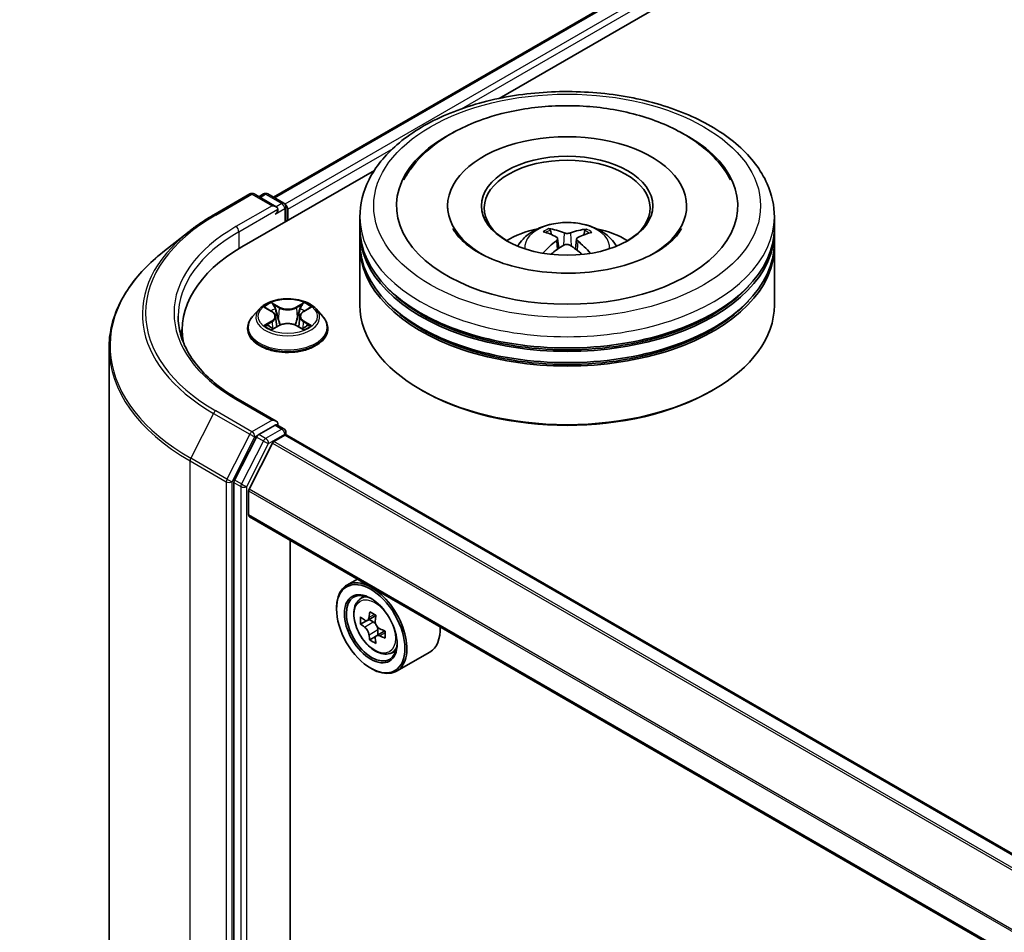
# Model space of a CAD drawing. Units: millimetres. Extents: x 36 to 9676, y 20 to 1706.
# Drawn here: x 293 to 320, y 478 to 504 of the extents above; entities that cross this region are included whole.
import ezdxf

# ---------------------------------------------------------------- set-up
doc = ezdxf.new("R2010")
doc.units = ezdxf.units.MM
doc.header["$LTSCALE"] = 2.5
doc.layers.get('Defpoints').update_dxf_attribs({"lineweight": 25})
for name, color, linetype, lineweight in [('Dimension (ISO)', 7, 'Continuous', 18), ('Visible (ISO)', 7, 'Continuous', 35), ('Visible Narrow (ISO)', 7, 'Continuous', 25)]:
    doc.layers.add(name, color=color, linetype=linetype, lineweight=lineweight)
doc.styles.add('Note Text (TK)', font='MS PGothic.ttf')
doc.dimstyles.new('Default - Method 1b (TK)', dxfattribs={"dimscale": 2.5, "dimtxt": 2.5, "dimasz": 2.5, "dimexe": 1, "dimexo": 1.5, "dimgap": 1, "dimtad": 1, "dimdsep": 46, "dimtxsty": 'Note Text (TK)', "dimblk": 'OPEN', "dimcen": 0.09, "dimdle": 5, "dimclrd": 100, "dimclre": 100, "dimclrt": 7, "dimadec": 1, "dimazin": 1, "dimtfac": 1, "dimtmove": 0, "dimatfit": 3, "dimldrblk": 'OPEN', "dimfxl": 1, "dimtolj": 1, "dimlwd": -1, "dimlwe": -1, "dimarcsym": 0})

# ---------------------------------------------------------------- blocks, each defined once
blk = doc.blocks.new('_Open')
at = {"color": 0, "linetype": 'ByBlock', "lineweight": -2}
for p, q in [((-1, 0.1667), (0, 0)), ((-1, -0.1667), (0, 0)), ((0, 0), (-1, 0))]:
    blk.add_line(p, q, dxfattribs=at)
blk = doc.blocks.new('*D23')
at = {"layer": 'Defpoints', "color": 0}
for p in [(304.022, 569.399), (204.517, 515.449), (234.717, 498.013)]:
    blk.add_point(p, dxfattribs=at)
at = {"layer": 'Dimension (ISO)', "color": 100}
for p, q in [((307.756, 567.243), (332.865, 552.747)), ((324.986, 551.019), (240.107, 501.178)), ((208.251, 513.293), (237.207, 496.576))]:
    blk.add_line(p, q, dxfattribs=at)
at = {"layer": 'Dimension (ISO)', "color": 100, "xscale": 6.25, "yscale": 6.25, "zscale": 6.25}
for p, rotation in [((330.376, 554.184), 30.42150540369906), ((234.717, 498.013), 210.421505403699)]:
    blk.add_blockref('_Open', p, dxfattribs=dict(at, rotation=rotation))
at = {"layer": 'Dimension (ISO)', "color": 7, "insert": (276.148, 528.197), "char_height": 6.25, "attachment_point": 4, "rotation": 30.4215, "style": 'Note Text (TK)'}
blk.add_mtext('\\A1;{\\Q-29.578;\\W0.820;\\H0.816x;360}', dxfattribs=at)

msp = doc.modelspace()

# ---------------------------------------------------------------- linework, layer by layer
at = {"layer": 'Visible (ISO)'}
for p, q in [((300.0932, 498.8113), (384.3716, 547.4695)), ((306.375, 501.5639), (384.8723, 546.8843)), ((299.2119, 497.4283), (302.9023, 499.5589)), ((298.4309, 498.3226), (299.4372, 498.9036)), ((300.1704, 498.5469), (299.5526, 498.9036)), ((299.8182, 498.9035), (299.6855, 498.8269)), ((299.9335, 498.9035), (300.3846, 498.643)), ((304.9414, 498.5745), (304.9414, 498.4991)), ((311.5952, 498.5745), (311.5952, 498.4991)), ((300.4423, 498.1387), (300.4423, 498.5431)), ((300.4901, 498.1663), (300.4901, 498.4803)), ((302.4991, 497.9464), (302.4991, 498.2605)), ((314.0375, 497.9464), (314.0375, 498.2605)), ((297.7437, 497.8589), (297.0164, 497.2831)), ((302.4991, 497.5382), (302.4991, 497.8522)), ((307.8358, 497.7698), (307.8006, 497.8938)), ((308.7634, 497.8818), (308.7283, 497.7655)), ((314.0375, 497.5382), (314.0375, 497.8522)), ((308.004, 497.6618), (308.0335, 497.3867)), ((308.5326, 497.652), (308.5022, 497.3685)), ((302.4991, 495.811), (302.4991, 497.444)), ((314.0375, 495.811), (314.0375, 497.444)), ((299.7014, 495.7041), (299.5106, 495.4912)), ((299.8886, 495.7272), (300.052, 495.6295)), ((300.9282, 495.6295), (301.0916, 495.7272)), ((301.2789, 495.7041), (301.4697, 495.4912)), ((300.1528, 495.495), (300.1844, 495.2014)), ((300.8274, 495.495), (300.7959, 495.2014)), ((297.5559, 495.1201), (297.5559, 494.8472)), ((299.3747, 495.1515), (299.3747, 495.1643)), ((300.0824, 495.1445), (300.2525, 495.2394)), ((300.7277, 495.2394), (300.8978, 495.1445)), ((301.6055, 495.1515), (301.6055, 495.1643)), ((295.5175, 494.6149), (295.5175, 465.4777)), ((304.2432, 493.4243), (304.1888, 493.4557)), ((312.2934, 493.4243), (312.3478, 493.4557)), ((300.1704, 492.5802), (299.1064, 493.1945)), ((300.1366, 492.4665), (299.6855, 492.2061)), ((300.1907, 492.4743), (300.3846, 492.3623)), ((300.4423, 492.2624), (300.4423, 492.1949)), ((299.6228, 492.136), (299.0132, 490.9394)), ((300.1077, 492.0101), (300.4085, 492.1839)), ((403.7277, 432.5715), (300.4662, 492.1896)), ((300.0659, 491.9634), (299.4149, 490.6855)), ((298.9943, 490.8682), (298.9943, 461.8446)), ((299.4023, 489.9699), (299.4023, 490.638)), ((402.6605, 430.3147), (299.4262, 489.9171)), ((300.5581, 463.3631), (300.5581, 489.2635)), ((302.4305, 488.1825), (302.1367, 488.0129)), ((302.4777, 487.6047), (302.606, 487.7174)), ((301.8499, 487.3477), (301.8499, 487.3791)), ((302.9437, 487.1637), (302.7138, 487.031)), ((302.7567, 487.0558), (302.8732, 486.9885)), ((302.6814, 487.023), (302.5203, 486.93)), ((303.0024, 486.7648), (303.0024, 486.6303)), ((302.9364, 486.5814), (302.7753, 486.4884)), ((303.1893, 486.7382), (302.9595, 486.6055)), ((303.3383, 486.1142), (303.5, 486.1689)), ((304.446, 486.1486), (303.5213, 485.6147)), ((302.8018, 485.699), (302.829, 485.6833))]:
    msp.add_line(p, q, dxfattribs=at)
for centre, start, end in [((299.4949, 498.8037), 60, 120), ((299.8759, 498.8036), 60, 120), ((300.3269, 498.5431), 0, 60), ((300.3269, 492.2624), 0, 60)]:
    msp.add_arc(centre, 0.1154, start, end, dxfattribs=at)
for centre, major_axis, ratio, start_param, end_param in [((308.2683, 498.5745), (4.75, 0), 0.5773503, 2.2877064, 7.1370716), ((308.2683, 498.5745), (3.3269, 0), 0.5773503, 5.4710656, 10.2368977), ((308.2683, 498.5117), (-2.3077, 0), 0.5773503, 2.3727253, 7.0520527), ((300.055, 498.4803), (0.1632, 0), 0.5773503, 0, 1.5707963), ((300.4085, 498.5274), (0.0577, -0.0999), 0.5773503, 0.7853982, 2.2748289), ((300.1366, 498.4332), (-0.0577, -0.0999), 0.5773503, 0.7853982, 2.3561945), ((308.2683, 497.8522), (5.7692, 0), 0.5773503, 3.12745, 6.2973279), ((308.2683, 497.9464), (-5.7692, 0), 0.5773503, 0, 3.1415927), ((308.2683, 496.6903), (-2.3077, 0), 0.5773503, 5.0762837, 5.5305884), ((308.309, 495.6467), (1.2752, -2.1496), 0.481455, 2.4582222, 2.6972065), ((308.2314, 495.6038), (-1.1328, 2.2279), 0.6422624, 5.6367097, 5.875694), ((308.3035, 495.6029), (-1.2195, -2.1817), 0.6658018, 3.5710309, 3.8100152), ((308.2292, 495.6477), (1.3507, 2.103), 0.507539, 0.4657065, 0.7046908), ((308.2683, 496.6903), (-2.3077, 0), 0.5773503, 3.8941895, 4.3484943), ((308.2683, 497.444), (5.7692, 0), 0.5773503, 3.12745, 6.2973279), ((308.2683, 497.5382), (-5.7692, 0), 0.5773503, 0, 3.1415927), ((308.3074, 495.6051), (-1.018, -2.2827), 0.6081778, 3.9716367, 4.2052729), ((308.2331, 495.6499), (1.5341, 1.9732), 0.565163, 0.9722119, 1.1664825), ((308.3052, 495.649), (1.4561, -2.0315), 0.5416237, 2.005263, 2.1947174), ((308.2276, 495.6061), (-0.9371, 2.3171), 0.5820937, 5.2432317, 5.4703101), ((303.2098, 495.1201), (-5.6538, 0), 0.5773503, 5.4977871, 6.3952101), ((308.2683, 497.8522), (-5.6923, 0), 0.5773503, 0.478284, 2.6633086), ((308.2683, 495.811), (5.7692, 0), 0.5773503, 3.1415927, 6.2831853), ((308.2683, 497.444), (-5.6923, 0), 0.5773503, 0.478284, 2.6633086), ((303.2098, 494.492), (-5.7692, 0), 0.5773503, 6.0825558, 6.1302195), ((308.2683, 495.7482), (5.6923, 0), 0.5773503, 3.9269908, 5.4977871), ((300.055, 492.5136), (0.1632, 0), 0.5773503, 0, 1.5707963), ((300.1366, 492.5607), (0.0577, -0.0999), 0.5773503, 0.1595481, 0.7853982), ((299.6855, 492.1118), (0.0577, 0.0999), 0.5773503, 0.7853982, 1.6614562), ((300.1077, 491.9473), (-0.0385, -0.0666), 0.5773503, 3.9269908, 4.8030489), ((300.4085, 492.0897), (0.0577, 0.0999), 0.5773503, 0, 0.7853982), ((299.0759, 490.9153), (0.0577, 0.0999), 0.5773503, 1.6614562, 2.3561945), ((299.4567, 490.6694), (-0.0385, -0.0666), 0.5773503, 4.8030489, 5.4977871), ((299.4839, 490.017), (-0.0577, -0.0999), 0.5773503, 5.4977871, 6.2831853), ((302.829, 486.8138), (0.6923, -1.1991), 0.5773503, 5.4977871, 10.2101761), ((302.829, 486.8138), (0.5, -0.866), 0.5773503, 2.375245, 7.049533), ((304.4669, 488.152), (-1.3777, -2.3863), 0.5773503, 5.4541541, 5.5414202), ((304.8069, 488.0539), (-2.7945, 0), 0.5773503, 0.6124987, 0.6768001), ((304.7219, 488.0048), (-1.3973, -2.4201), 0.5773503, 5.3248877, 5.3891891), ((304.8069, 488.3483), (-2.7555, 0), 0.5773503, 0.7417651, 0.8290312), ((304.8919, 487.9067), (1.3973, 2.4201), 0.5773503, 2.1832951, 2.2475964), ((304.8069, 487.8576), (2.7945, 0), 0.5773503, 3.7540914, 3.8183927), ((302.8732, 486.8393), (0.0913, -0.1582), 0.5773503, 1.7950624, 2.3561945), ((302.8732, 486.8393), (0.0913, -0.1582), 0.5773503, 0.7853982, 1.3465303), ((304.8069, 488.0539), (-2.7945, 0), 0.5773503, 0.8939962, 0.9582976), ((303.7537, 487.3477), (0.6923, -1.1991), 0.5773503, 0, 0.8481438), ((304.7219, 488.0048), (-1.3973, -2.4201), 0.5773503, 5.6063852, 5.6706866), ((304.8069, 487.5632), (2.7555, 0), 0.5773503, 3.8833577, 3.9706239), ((304.8919, 487.9067), (1.3973, 2.4201), 0.5773503, 2.4647926, 2.5290939), ((304.8069, 487.8576), (2.7945, 0), 0.5773503, 4.0355889, 4.0998903), ((305.1468, 487.7595), (1.3777, 2.3863), 0.5773503, 2.3125614, 2.3998276)]:
    msp.add_ellipse(centre, major_axis=major_axis, ratio=ratio, start_param=start_param, end_param=end_param, dxfattribs=at)
for centre, major_axis in [((308.2683, 498.5745), (2.3846, 0)), ((302.8018, 486.7981), (0.6731, -1.1658)), ((302.8018, 486.7981), (-0.5192, 0.8993))]:
    msp.add_ellipse(centre, major_axis=major_axis, ratio=0.5773503, dxfattribs=at)
for points, knots in [([(302.4991, 498.2605), (302.4991, 498.6173), (302.5885, 498.973), (302.9339, 499.6573), (303.1994, 499.9833), (303.8915, 500.5842), (304.3298, 500.8539), (305.3252, 501.2969), (305.8839, 501.4688), (307.0591, 501.6978), (307.6751, 501.7553), (308.905, 501.7525), (309.5186, 501.6924), (310.6865, 501.4594), (311.2405, 501.2864), (312.2355, 500.8385), (312.6761, 500.5634), (313.3895, 499.9312), (313.6649, 499.5742), (313.968, 498.8901), (314.0375, 498.5757), (314.0375, 498.2605)], [5.5193868, 5.5193868, 5.5193868, 5.5193868, 5.8029919, 5.8029919, 6.1061913, 6.1061913, 6.4334536, 6.4334536, 6.7647316, 6.7647316, 7.0942001, 7.0942001, 7.4228182, 7.4228182, 7.7523229, 7.7523229, 8.083618, 8.083618, 8.4104938, 8.4104938, 8.6609795, 8.6609795, 8.6609795, 8.6609795]), ([(306.9932, 501.2546), (307.49, 501.3394), (308.0069, 501.3739), (309.0307, 501.3407), (309.5374, 501.2734), (310.5001, 501.0395), (310.9557, 500.8722), (311.7718, 500.4389), (312.1329, 500.1724), (312.5751, 499.6822), (312.7082, 499.4961), (312.8135, 499.2957)], [0, 0, 0, 0, 0.3437898, 0.3437898, 0.6860561, 0.6860561, 1.0311502, 1.0311502, 1.378179, 1.378179, 1.5637112, 1.5637112, 1.5637112, 1.5637112]), ([(303.7231, 499.2957), (303.7746, 499.3937), (303.8328, 499.4884), (304.1085, 499.8807), (304.3826, 500.142), (305.0589, 500.6193), (305.4748, 500.8249), (306.265, 501.1005), (306.6235, 501.1914), (306.9932, 501.2546)], [5.29472302, 5.29472302, 5.29472302, 5.29472302, 5.38549791, 5.38549791, 5.68562359, 5.68562359, 6.02734855, 6.02734855, 6.28318531, 6.28318531, 6.28318531, 6.28318531]), ([(297.7437, 497.8589), (297.7854, 497.8919), (297.8279, 497.9245), (297.9147, 497.9889), (297.9589, 498.0207), (298.049, 498.0834), (298.0949, 498.1143), (298.1882, 498.1754), (298.2357, 498.2055), (298.3321, 498.2647), (298.3811, 498.2939), (298.4309, 498.3226)], [2.98633174, 2.98633174, 2.98633174, 2.98633174, 3.01738392, 3.01738392, 3.0484361, 3.0484361, 3.07948829, 3.07948829, 3.11054047, 3.11054047, 3.14159265, 3.14159265, 3.14159265, 3.14159265]), ([(306.8919, 497.4503), (306.9347, 497.5243), (306.9852, 497.5899), (307.1319, 497.7451), (307.2353, 497.8211), (307.4809, 497.9597), (307.6268, 498.0138), (307.9357, 498.0889), (308.0992, 498.1077), (308.4247, 498.1085), (308.5865, 498.0909), (308.9018, 498.0171), (309.0554, 497.9608), (309.3354, 497.8009), (309.4645, 497.6995), (309.5969, 497.5267), (309.6219, 497.4896), (309.6447, 497.4503)], [1.0864067, 1.0864067, 1.0864067, 1.0864067, 1.2632516, 1.2632516, 1.560609, 1.560609, 1.9358689, 1.9358689, 2.3302938, 2.3302938, 2.7201302, 2.7201302, 3.114398, 3.114398, 3.4887038, 3.4887038, 3.5827829, 3.5827829, 3.5827829, 3.5827829]), ([(311.4518, 497.9412), (311.4253, 497.8909), (311.3915, 497.8377), (311.2457, 497.6485), (311.09, 497.503), (310.6893, 497.2389), (310.452, 497.1195), (309.9066, 496.9174), (309.5974, 496.8356), (308.9372, 496.7245), (308.5855, 496.6963), (307.8807, 496.7001), (307.5277, 496.7326), (306.8638, 496.8531), (306.5526, 496.9408), (306.0094, 497.1542), (305.7759, 497.2791), (305.4058, 497.5394), (305.2682, 497.6742), (305.1387, 497.8479), (305.1087, 497.8957), (305.0848, 497.9412)], [2.1531304, 2.1531304, 2.1531304, 2.1531304, 2.2767344, 2.2767344, 2.5778298, 2.5778298, 2.8586521, 2.8586521, 3.1455677, 3.1455677, 3.4386435, 3.4386435, 3.7338607, 3.7338607, 4.0266099, 4.0266099, 4.3128162, 4.3128162, 4.5935407, 4.5935407, 4.7053039, 4.7053039, 4.7053039, 4.7053039]), ([(307.7584, 497.9377), (307.7623, 497.9372), (307.7669, 497.9356), (307.7752, 497.9311), (307.7802, 497.9271), (307.788, 497.9189), (307.7921, 497.9131), (307.7972, 497.9037), (307.7992, 497.8985), (307.8006, 497.8938)], [0.014560073, 0.014560073, 0.014560073, 0.014560073, 0.018722682, 0.018722682, 0.023429831, 0.023429831, 0.028069056, 0.028069056, 0.031810233, 0.031810233, 0.031810233, 0.031810233]), ([(308.3603, 497.8183), (308.3481, 497.8138), (308.3331, 497.8099), (308.3008, 497.8053), (308.2835, 497.8045), (308.2515, 497.8056), (308.2347, 497.8076), (308.2083, 497.8135), (308.198, 497.8168), (308.1891, 497.8205)], [0, 0, 0, 0, 0.012499779, 0.012499779, 0.024999557, 0.024999557, 0.037523671, 0.037523671, 0.046676606, 0.046676606, 0.046676606, 0.046676606]), ([(308.7634, 497.8818), (308.7649, 497.8865), (308.7671, 497.8916), (308.7724, 497.9009), (308.7766, 497.9065), (308.7847, 497.9146), (308.79, 497.9185), (308.7986, 497.9228), (308.8034, 497.9242), (308.8074, 497.9246)], [0.0427285, 0.0427285, 0.0427285, 0.0427285, 0.046469677, 0.046469677, 0.051108902, 0.051108902, 0.055816051, 0.055816051, 0.05997866, 0.05997866, 0.05997866, 0.05997866]), ([(307.9736, 497.7013), (307.9839, 497.6956), (307.9925, 497.6881), (308.0031, 497.6709), (308.005, 497.6612), (308.0027, 497.6426), (307.9983, 497.6323), (307.9852, 497.6155), (307.9781, 497.6086), (307.9699, 497.6025)], [0, 0, 0, 0, 0.012499779, 0.012499779, 0.024999557, 0.024999557, 0.037523671, 0.037523671, 0.046676606, 0.046676606, 0.046676606, 0.046676606]), ([(308.1763, 497.478), (308.1885, 497.4854), (308.2035, 497.4915), (308.2358, 497.4991), (308.2531, 497.5005), (308.2851, 497.4989), (308.3019, 497.4959), (308.3283, 497.4867), (308.3386, 497.4817), (308.3475, 497.4759)], [0, 0, 0, 0, 0.012499779, 0.012499779, 0.024999557, 0.024999557, 0.037523671, 0.037523671, 0.046676606, 0.046676606, 0.046676606, 0.046676606]), ([(308.563, 497.5951), (308.5527, 497.6035), (308.5441, 497.6133), (308.5335, 497.6334), (308.5315, 497.6437), (308.5339, 497.662), (308.5383, 497.6712), (308.5513, 497.6848), (308.5585, 497.6898), (308.5667, 497.6939)], [0, 0, 0, 0, 0.012499779, 0.012499779, 0.024999557, 0.024999557, 0.037523671, 0.037523671, 0.046676606, 0.046676606, 0.046676606, 0.046676606]), ([(297.0164, 497.2831), (296.825, 497.1316), (296.6496, 496.9727), (296.3342, 496.6426), (296.1941, 496.4714), (295.9517, 496.1189), (295.8493, 495.9377), (295.6845, 495.5682), (295.622, 495.3798), (295.5385, 494.9993), (295.5175, 494.8071), (295.5175, 494.6149)], [3.29685357, 3.29685357, 3.29685357, 3.29685357, 3.42288102, 3.42288102, 3.54890847, 3.54890847, 3.67493592, 3.67493592, 3.80096337, 3.80096337, 3.92699082, 3.92699082, 3.92699082, 3.92699082]), ([(307.59, 497.2546), (307.5904, 497.2549), (307.5908, 497.2551), (307.5953, 497.2579), (307.6003, 497.2597), (307.6082, 497.2604), (307.6125, 497.2596), (307.6164, 497.2573), (307.6171, 497.2568), (307.6178, 497.2562)], [0.018296534, 0.018296534, 0.018296534, 0.018296534, 0.018722682, 0.018722682, 0.023429831, 0.023429831, 0.028069056, 0.028069056, 0.02915428, 0.02915428, 0.02915428, 0.02915428]), ([(301.2789, 495.7041), (301.2317, 495.7567), (301.1718, 495.8029), (301.0303, 495.8824), (300.9479, 495.9151), (300.7711, 495.9629), (300.6768, 495.978), (300.4855, 495.9896), (300.3886, 495.9862), (300.2011, 495.9613), (300.1106, 495.9397), (299.9442, 495.8797), (299.8684, 495.8412), (299.7654, 495.7674), (299.7309, 495.737), (299.7014, 495.7041)], [4.4045574, 4.4045574, 4.4045574, 4.4045574, 4.7255704, 4.7255704, 5.059999, 5.059999, 5.3930764, 5.3930764, 5.7243898, 5.7243898, 6.0561258, 6.0561258, 6.3901037, 6.3901037, 6.5910169, 6.5910169, 6.5910169, 6.5910169]), ([(300.1528, 495.495), (300.1517, 495.5055), (300.1493, 495.5159), (300.1421, 495.5361), (300.1373, 495.5459), (300.1255, 495.5649), (300.1185, 495.574), (300.1026, 495.5914), (300.0937, 495.5997), (300.0741, 495.6153), (300.0634, 495.6227), (300.052, 495.6295)], [3.98889417, 3.98889417, 3.98889417, 3.98889417, 4.13010248, 4.13010248, 4.27131078, 4.27131078, 4.41251908, 4.41251908, 4.55372738, 4.55372738, 4.69493569, 4.69493569, 4.69493569, 4.69493569]), ([(300.9282, 495.6295), (300.9168, 495.6227), (300.9062, 495.6153), (300.8866, 495.5997), (300.8776, 495.5914), (300.8617, 495.574), (300.8547, 495.5649), (300.843, 495.5459), (300.8382, 495.5361), (300.8309, 495.5159), (300.8285, 495.5055), (300.8274, 495.495)], [0.01745329, 0.01745329, 0.01745329, 0.01745329, 0.1586616, 0.1586616, 0.2998699, 0.2998699, 0.4410782, 0.4410782, 0.5822865, 0.5822865, 0.72349481, 0.72349481, 0.72349481, 0.72349481]), ([(299.1064, 493.1945), (298.8931, 493.3177), (298.6971, 493.4502), (298.3445, 493.7304), (298.188, 493.8779), (297.9181, 494.1838), (297.8046, 494.3421), (297.6228, 494.6652), (297.5544, 494.8299), (297.4633, 495.1621), (297.4405, 495.3295), (297.4405, 495.497)], [1.57079633, 1.57079633, 1.57079633, 1.57079633, 1.72787596, 1.72787596, 1.88495559, 1.88495559, 2.04203522, 2.04203522, 2.19911486, 2.19911486, 2.35619449, 2.35619449, 2.35619449, 2.35619449]), ([(299.5106, 495.4912), (299.4934, 495.472), (299.4776, 495.4522), (299.4492, 495.4113), (299.4365, 495.3903), (299.4145, 495.3472), (299.4051, 495.3251), (299.3901, 495.2801), (299.3843, 495.2572), (299.3767, 495.211), (299.3747, 495.1876), (299.3747, 495.1643)], [0.30783155, 0.30783155, 0.30783155, 0.30783155, 0.40334487, 0.40334487, 0.4988582, 0.4988582, 0.59437152, 0.59437152, 0.68988484, 0.68988484, 0.78539816, 0.78539816, 0.78539816, 0.78539816]), ([(300.7277, 495.2394), (300.702, 495.2537), (300.6729, 495.2655), (300.6101, 495.2835), (300.5765, 495.2897), (300.5077, 495.2958), (300.4725, 495.2958), (300.4038, 495.2897), (300.3701, 495.2835), (300.3074, 495.2655), (300.2782, 495.2537), (300.2525, 495.2394)], [4.7298423, 4.7298423, 4.7298423, 4.7298423, 5.0370202, 5.0370202, 5.3441982, 5.3441982, 5.6513761, 5.6513761, 5.9585541, 5.9585541, 6.265732, 6.265732, 6.265732, 6.265732]), ([(301.6055, 495.1643), (301.6055, 495.1876), (301.6036, 495.211), (301.5959, 495.2572), (301.5902, 495.2801), (301.5751, 495.3251), (301.5658, 495.3472), (301.5438, 495.3903), (301.5311, 495.4113), (301.5026, 495.4522), (301.4869, 495.472), (301.4697, 495.4912)], [3.92699082, 3.92699082, 3.92699082, 3.92699082, 4.02250414, 4.02250414, 4.11801746, 4.11801746, 4.21353078, 4.21353078, 4.30904411, 4.30904411, 4.40455743, 4.40455743, 4.40455743, 4.40455743]), ([(299.3747, 495.1515), (299.3747, 495.0827), (299.3929, 495.0141), (299.4632, 494.8827), (299.5166, 494.8202), (299.6546, 494.7067), (299.7403, 494.6563), (299.9341, 494.574), (300.0423, 494.5422), (300.2698, 494.5004), (300.3891, 494.4903), (300.6269, 494.4925), (300.7453, 494.5048), (300.9701, 494.5508), (301.0763, 494.5845), (301.2659, 494.6704), (301.3492, 494.7227), (301.4837, 494.8413), (301.5351, 494.9077), (301.5924, 495.0343), (301.6055, 495.0929), (301.6055, 495.1515)], [0.7853982, 0.7853982, 0.7853982, 0.7853982, 1.0851087, 1.0851087, 1.3975197, 1.3975197, 1.7220128, 1.7220128, 2.0477407, 2.0477407, 2.3724912, 2.3724912, 2.696846, 2.696846, 3.0216801, 3.0216801, 3.3474775, 3.3474775, 3.6713926, 3.6713926, 3.9269908, 3.9269908, 3.9269908, 3.9269908]), ([(299.9625, 495.2267), (299.9695, 495.2209), (299.977, 495.2151), (299.9932, 495.2035), (300.0018, 495.1977), (300.0202, 495.1863), (300.0299, 495.1807), (300.0503, 495.1696), (300.061, 495.1642), (300.0787, 495.1559), (300.0854, 495.1529), (300.0922, 495.15)], [1.39330882, 1.39330882, 1.39330882, 1.39330882, 1.46345876, 1.46345876, 1.5336087, 1.5336087, 1.60375863, 1.60375863, 1.67390857, 1.67390857, 1.71478324, 1.71478324, 1.71478324, 1.71478324]), ([(300.8881, 495.15), (300.8949, 495.1529), (300.9016, 495.1559), (300.9193, 495.1642), (300.93, 495.1696), (300.9504, 495.1807), (300.9601, 495.1863), (300.9784, 495.1977), (300.9871, 495.2035), (301.0032, 495.2151), (301.0107, 495.2209), (301.0177, 495.2267)], [2.99760574, 2.99760574, 2.99760574, 2.99760574, 3.03848041, 3.03848041, 3.10863035, 3.10863035, 3.17878029, 3.17878029, 3.24893022, 3.24893022, 3.31908016, 3.31908016, 3.31908016, 3.31908016]), ([(300.1366, 492.4665), (300.1469, 492.4725), (300.158, 492.4763), (300.1774, 492.4787), (300.1857, 492.4771), (300.1907, 492.4743)], [0.185147228, 0.185147228, 0.185147228, 0.185147228, 0.196528423, 0.196528423, 0.207909617, 0.207909617, 0.207909617, 0.207909617]), ([(302.4777, 487.6047), (302.4364, 487.5684), (302.4035, 487.5221), (302.3532, 487.4105), (302.3378, 487.3437), (302.327, 487.1953), (302.3332, 487.113), (302.3667, 486.9442), (302.3942, 486.8577), (302.467, 486.6893), (302.5123, 486.6075), (302.6164, 486.456), (302.6751, 486.3863), (302.801, 486.2655), (302.8683, 486.2145), (303.006, 486.1374), (303.0765, 486.1112), (303.2116, 486.0901), (303.2765, 486.0937), (303.3367, 486.1136), (303.3375, 486.1139), (303.3383, 486.1142)], [5.6127304, 5.6127304, 5.6127304, 5.6127304, 5.8912266, 5.8912266, 6.2030455, 6.2030455, 6.5366804, 6.5366804, 6.871022, 6.871022, 7.2031044, 7.2031044, 7.5349589, 7.5349589, 7.8687898, 7.8687898, 8.2035139, 8.2035139, 8.5202107, 8.5202107, 8.5244365, 8.5244365, 8.5244365, 8.5244365]), ([(302.6283, 487.0434), (302.6427, 487.033), (302.6585, 487.0259), (302.6883, 487.0215), (302.7023, 487.0243), (302.7253, 487.0376), (302.7358, 487.049), (302.751, 487.0793), (302.7557, 487.0983), (302.7575, 487.118)], [0, 0, 0, 0, 0.017936943, 0.017936943, 0.035873886, 0.035873886, 0.053810829, 0.053810829, 0.071747772, 0.071747772, 0.071747772, 0.071747772]), ([(302.7575, 486.6234), (302.7557, 486.641), (302.751, 486.6619), (302.7358, 486.7051), (302.7253, 486.7274), (302.7023, 486.7672), (302.6883, 486.7874), (302.6585, 486.8222), (302.6427, 486.8368), (302.6283, 486.8471)], [0, 0, 0, 0, 0.017936943, 0.017936943, 0.035873886, 0.035873886, 0.053810829, 0.053810829, 0.071747772, 0.071747772, 0.071747772, 0.071747772]), ([(302.9275, 487.0198), (302.9257, 487.0002), (302.9274, 486.9775), (302.9385, 486.9319), (302.948, 486.9091), (302.971, 486.8692), (302.986, 486.8496), (303.0199, 486.8172), (303.0387, 486.8044), (303.0567, 486.7961)], [0, 0, 0, 0, 0.017936943, 0.017936943, 0.035873886, 0.035873886, 0.053810829, 0.053810829, 0.071747772, 0.071747772, 0.071747772, 0.071747772]), ([(303.0567, 486.5998), (303.0387, 486.6081), (303.0199, 486.6135), (302.986, 486.6155), (302.971, 486.6121), (302.948, 486.5989), (302.9385, 486.5881), (302.9274, 486.5601), (302.9257, 486.5429), (302.9275, 486.5252)], [0, 0, 0, 0, 0.017936943, 0.017936943, 0.035873886, 0.035873886, 0.053810829, 0.053810829, 0.071747772, 0.071747772, 0.071747772, 0.071747772])]:
    msp.add_open_spline(points, degree=3, knots=knots, dxfattribs=at)
msp.add_open_spline([(307.628, 497.2483), (307.6246, 497.2509), (307.6212, 497.2536), (307.6178, 497.2563)], degree=3, dxfattribs=at)
at = {"layer": 'Visible Narrow (ISO)'}
for p, q in [((300.127, 498.7918), (384.4293, 547.4637)), ((384.7174, 547.2974), (300.4105, 498.6227)), ((305.3317, 501.2756), (384.799, 547.1561)), ((300.4901, 498.4803), (303.4225, 500.1733)), ((298.4886, 498.3169), (299.4949, 498.8979)), ((299.4949, 498.8979), (300.055, 498.5745)), ((299.7193, 498.8074), (299.8759, 498.8978)), ((299.8759, 498.8978), (300.3269, 498.6373)), ((300.055, 498.5745), (299.0487, 497.9935)), ((300.3269, 498.6373), (300.1704, 498.5469)), ((299.1303, 497.8522), (300.2182, 498.4803)), ((300.1366, 498.339), (300.4085, 498.496)), ((300.4085, 498.496), (300.4085, 498.1192)), ((299.1303, 497.8522), (299.1303, 497.3802)), ((308.1891, 497.8205), (308.1645, 497.4709)), ((308.3603, 497.8183), (308.3849, 497.4512)), ((307.9699, 497.6025), (307.9884, 497.3557)), ((308.563, 497.5951), (308.543, 497.3379)), ((300.2619, 495.7556), (300.0462, 495.8759)), ((300.113, 495.8089), (300.2486, 495.7333)), ((300.934, 495.8759), (300.7183, 495.7556)), ((300.7316, 495.7333), (300.8673, 495.8089)), ((299.8338, 495.7533), (300.0421, 495.6287)), ((300.2486, 495.7333), (300.2292, 495.461)), ((300.7316, 495.7333), (300.7511, 495.461)), ((300.9381, 495.6287), (301.1464, 495.7533)), ((300.0421, 495.3652), (299.8338, 495.2407)), ((299.925, 495.2649), (300.0559, 495.3432)), ((300.0559, 495.3432), (300.0694, 495.1603)), ((300.9243, 495.3432), (300.9108, 495.1603)), ((300.9243, 495.3432), (301.0553, 495.2649)), ((301.1464, 495.2407), (300.9381, 495.3652)), ((300.0462, 495.118), (300.2619, 495.2383)), ((300.7183, 495.2383), (300.934, 495.118)), ((299.0487, 493.1888), (300.055, 492.6078)), ((298.4259, 492.7953), (297.7894, 491.5458)), ((298.4259, 492.7953), (299.4322, 492.2143)), ((299.4949, 492.2844), (298.4886, 492.8654)), ((300.055, 492.6078), (299.4949, 492.2844)), ((300.3269, 492.3566), (299.8759, 492.0961)), ((300.1366, 492.4665), (300.3269, 492.3566)), ((299.4322, 492.2143), (298.7957, 490.9648)), ((298.9399, 490.8936), (299.5765, 492.1431)), ((299.8132, 492.0261), (299.2036, 490.8295)), ((299.5765, 492.1431), (299.6855, 492.2061)), ((299.6228, 492.136), (299.8132, 492.0261)), ((299.8759, 492.0961), (299.6855, 492.2061)), ((299.9574, 491.9548), (300.4085, 492.2153)), ((403.393, 432.3783), (300.1077, 492.0101)), ((300.4085, 492.2153), (300.4085, 492.1839)), ((300.4085, 492.1839), (403.6939, 432.552)), ((299.3479, 490.7582), (299.9574, 491.9548)), ((300.0659, 491.9634), (403.3317, 432.3429)), ((297.7705, 491.4746), (298.7767, 490.8936)), ((297.7705, 462.3373), (297.7705, 491.4746)), ((298.7957, 490.9648), (297.7894, 491.5458)), ((298.7767, 490.8936), (298.7767, 461.7564)), ((298.9399, 461.7564), (298.9399, 490.8936)), ((299.2036, 490.8295), (299.0132, 490.9394)), ((298.9943, 490.8682), (299.1847, 490.7582)), ((299.1847, 490.7582), (299.1847, 461.7347)), ((299.3479, 461.7347), (299.3479, 490.7582)), ((299.4023, 490.638), (402.6605, 431.0219)), ((402.6645, 431.0743), (299.4149, 490.6855)), ((402.6605, 430.3538), (299.4023, 489.9699)), ((302.7575, 487.118), (302.8997, 487.2001)), ((302.6283, 486.8471), (302.8732, 486.9885)), ((303.0024, 486.7648), (302.7575, 486.6234)), ((303.1988, 486.6819), (303.0567, 486.5998))]:
    msp.add_line(p, q, dxfattribs=at)
for centre, major_axis in [((308.2683, 498.5745), (-5.3846, 0)), ((300.4901, 495.497), (-0.8236, 0)), ((302.9143, 486.8631), (-0.4064, 0.7038))]:
    msp.add_ellipse(centre, major_axis=major_axis, ratio=0.5773503, dxfattribs=at)
for centre, major_axis, ratio, start_param, end_param in [((299.4949, 498.8037), (-0.0577, 0.0999), 0.5773503, 5.4977871, 6.2831853), ((299.4949, 498.8037), (0.0577, 0.0999), 0.5773503, 0, 0.7853982), ((299.8759, 498.8036), (-0.0577, 0.0999), 0.5773503, 5.4977871, 6.2831853), ((299.8759, 498.8036), (0.0577, 0.0999), 0.5773503, 0, 0.7853982), ((300.3269, 498.5431), (0.0577, 0.0999), 0.5773503, 0, 0.7853982), ((300.3269, 498.5431), (0.0577, -0.0999), 0.5773503, 0.7853982, 2.3561945), ((303.2098, 495.5912), (-6.6767, 0), 0.5773503, 5.4977871, 7.0685835), ((298.4886, 498.2227), (-0.0577, 0.0999), 0.5773503, 5.4977871, 6.2831853), ((300.3269, 498.5431), (0.1154, 0), 0.5773503, 5.4977871, 6.2831853), ((308.2683, 498.2605), (-5.7692, 0), 0.5773503, 0, 3.1415927), ((308.2683, 497.422), (-1.1803, 0), 0.5773503, 3.0761472, 6.3486308), ((303.2098, 495.5573), (-6.7654, 0), 0.5773503, 5.6530481, 7.0685835), ((303.2098, 495.5912), (-5.8846, 0), 0.5773503, 5.4977871, 7.0685835), ((303.2098, 495.497), (-5.7692, 0), 0.5773503, 5.4977871, 6.2831853), ((299.0487, 497.8993), (-0.0577, 0.0999), 0.5773503, 3.9269908, 5.4977871), ((308.2683, 497.5402), (-0.8567, 0), 0.5773503, 5.3498848, 5.6024901), ((308.2683, 497.5209), (0.7974, 0), 0.5773503, 2.1975704, 2.4049155), ((308.2683, 497.5209), (0.7974, 0), 0.5773503, 0.6957108, 0.9008229), ((308.2683, 497.5402), (-0.8567, 0), 0.5773503, 3.7790885, 4.0316938), ((303.2098, 494.6753), (-7.6656, 0), 0.5773503, 5.6530481, 7.0685835), ((300.4901, 495.497), (-0.7923, 0), 0.5773503, 5.3071026, 5.6884717), ((300.0997, 495.8023), (-0.0157, -0.0111), 0.1849737, 1.043317, 2.4384992), ((300.8806, 495.8023), (-0.0157, 0.0111), 0.1849737, 0.7030935, 2.0982756), ((300.4901, 495.497), (-0.7923, 0), 0.5773503, 3.7363063, 4.1176753), ((300.4901, 495.4684), (-0.8881, 0), 0.5773503, 5.8056187, 9.9023446), ((300.4901, 495.4097), (0.6201, 0), 0.5773503, 2.1762943, 2.4206222), ((300.0421, 495.613), (0.0099, 0.0165), 0.5873385, 0, 0.7942785), ((299.8058, 495.497), (0.3285, 0), 0.5773503, 5.5152404, 7.0511302), ((300.147, 495.7029), (-0.0185, -0.0051), 0.2229178, 3.8515805, 5.2070037), ((300.2619, 495.7399), (-0.0094, -0.0168), 0.5671862, 3.9184152, 5.401945), ((300.4901, 495.8777), (0.3477, 0), 0.5773503, 3.9444441, 5.4803339), ((300.4901, 495.892), (-0.3285, 0), 0.5773503, 0.8028515, 2.3387412), ((300.7183, 495.7399), (0.0094, -0.0168), 0.5671862, 0.8812403, 2.3647701), ((301.1744, 495.497), (-0.3285, 0), 0.5773503, 5.5152404, 7.0511302), ((300.8332, 495.7029), (-0.0185, 0.0051), 0.2229178, 4.2177743, 5.5731974), ((300.4901, 495.4097), (0.6201, 0), 0.5773503, 0.7209705, 0.9652983), ((300.9381, 495.613), (-0.0099, 0.0165), 0.5873385, 5.4889069, 6.2831853), ((300.4901, 495.1985), (-1.103, 0), 0.5773503, 5.8056187, 9.9023446), ((299.9387, 495.2586), (-0.0037, -0.0189), 0.7797536, 4.5269049, 5.922087), ((300.0421, 495.3495), (0.0099, -0.0165), 0.5873385, 0.8637843, 2.3473142), ((299.8058, 495.4826), (0.3477, 0), 0.5773503, 5.5152404, 6.3450887), ((300.2159, 495.4544), (-0.0185, -0.0051), 0.2228845, 3.8515738, 5.2026198), ((300.4901, 495.1019), (0.3285, 0), 0.5773503, 0.8028515, 2.3387412), ((300.7644, 495.4544), (-0.0185, 0.0051), 0.2228845, 4.2221582, 5.5732041), ((301.1744, 495.4826), (-0.3477, 0), 0.5773503, 6.221282, 7.0511302), ((300.9381, 495.3495), (-0.0099, -0.0165), 0.5873385, 3.9358711, 5.419401), ((301.0415, 495.2586), (0.0037, -0.0189), 0.7797536, 0.3610983, 1.7562804), ((300.4901, 495.1643), (-1.1154, 0), 0.5773503, 0, 3.1415927), ((300.4901, 495.1515), (1.1154, 0), 0.5773503, 3.1415927, 6.2831853), ((300.4901, 495.497), (0.7923, 0), 0.5773503, 3.7363063, 4.1176753), ((299.9945, 495.2186), (-0.0163, -0.0101), 0.7297361, 5.1634453, 5.7754826), ((300.2619, 495.2226), (-0.0094, 0.0168), 0.5671862, 5.5063628, 6.2831853), ((300.7183, 495.2226), (0.0094, 0.0168), 0.5671862, 0, 0.7768225), ((300.4901, 495.497), (0.7923, 0), 0.5773503, 5.3071026, 5.6884717), ((300.9858, 495.2186), (-0.0163, 0.0101), 0.7297361, 3.6492954, 4.2613326), ((303.2098, 494.6149), (-7.6923, 0), 0.5773503, 0, 0.7853982), ((299.0487, 493.0946), (0.0577, 0.0999), 0.5773503, 0, 0.7853982), ((298.4886, 492.7712), (-0.0577, -0.0999), 0.5773503, 3.9269908, 4.8030489), ((299.4949, 492.1902), (-0.0577, -0.0999), 0.5773503, 3.9269908, 4.8030489), ((299.4949, 492.1902), (0.0577, -0.0999), 0.5773503, 0.7853982, 2.3561945), ((300.3269, 492.2624), (0.0577, 0.0999), 0.5773503, 0, 0.7853982), ((300.3269, 492.2624), (0.0577, -0.0999), 0.5773503, 0.7853982, 2.3561945), ((300.3269, 492.2624), (0.1154, 0), 0.5773503, 5.4977871, 6.2831853), ((299.4949, 492.1902), (-0.1028, 0.0524), 0.0739221, 0.9533753, 2.5241717), ((299.8759, 492.0019), (-0.0577, -0.0999), 0.5773503, 3.9269908, 4.8030489), ((299.8759, 492.0019), (-0.1028, 0.0524), 0.0739221, 0.9533753, 2.5241717), ((299.8759, 492.0019), (0.0577, -0.0999), 0.5773503, 0.7853982, 2.3561945), ((297.8521, 491.5217), (0.0577, 0.0999), 0.5773503, 1.6614562, 2.3561945), ((298.8583, 490.9407), (-0.0577, -0.0999), 0.5773503, 4.8030489, 5.4977871), ((298.8583, 490.9407), (-0.1154, 0), 0.5773503, 0.7853982, 2.3561945), ((298.8583, 490.9407), (0.1028, -0.0524), 0.0739221, 4.094968, 5.6657643), ((299.2663, 490.8054), (-0.0577, -0.0999), 0.5773503, 4.8030489, 5.4977871), ((299.2663, 490.8054), (-0.1154, 0), 0.5773503, 0.7853982, 2.3561945), ((299.2663, 490.8054), (0.1028, -0.0524), 0.0739221, 4.094968, 5.6657643), ((302.9577, 486.8881), (-0.4331, 0.7502), 0.5773503, 5.8594015, 6.3981286), ((302.9577, 486.8881), (0.4331, -0.7502), 0.5773503, 6.168242, 6.7069691)]:
    msp.add_ellipse(centre, major_axis=major_axis, ratio=ratio, start_param=start_param, end_param=end_param, dxfattribs=at)
for points, knots in [([(300.113, 495.8089), (300.1067, 495.815), (300.1006, 495.8214), (300.0851, 495.8375), (300.0761, 495.847), (300.06, 495.8631), (300.0531, 495.8698), (300.0462, 495.8759)], [-0.032055974, -0.032055974, -0.032055974, -0.032055974, -0.02365019, -0.02365019, -0.010200936, -0.010200936, 0.000338329, 0.000338329, 0.000338329, 0.000338329]), ([(300.0462, 495.8759), (300.0505, 495.8692), (300.0548, 495.8615), (300.0651, 495.8423), (300.0712, 495.8305), (300.0829, 495.8101), (300.0879, 495.8021), (300.0936, 495.7942)], [-0.000338329, -0.000338329, -0.000338329, -0.000338329, 0.010200936, 0.010200936, 0.02365019, 0.02365019, 0.032055974, 0.032055974, 0.032055974, 0.032055974]), ([(300.1603, 495.7095), (300.1554, 495.727), (300.1489, 495.7446), (300.1328, 495.7781), (300.1235, 495.7941), (300.113, 495.8089)], [0, 0, 0, 0, 0.014585063, 0.014585063, 0.028982846, 0.028982846, 0.028982846, 0.028982846]), ([(300.8673, 495.8089), (300.8567, 495.794), (300.8473, 495.7779), (300.8313, 495.7443), (300.8248, 495.7269), (300.8199, 495.7095)], [0, 0, 0, 0, 0.014491423, 0.014491423, 0.028982846, 0.028982846, 0.028982846, 0.028982846]), ([(300.934, 495.8759), (300.9284, 495.8709), (300.9227, 495.8655), (300.9114, 495.8544), (300.9058, 495.8486), (300.8937, 495.8361), (300.8871, 495.8291), (300.876, 495.8177), (300.8717, 495.8132), (300.8673, 495.8089)], [-0.032394303, -0.032394303, -0.032394303, -0.032394303, -0.023744988, -0.023744988, -0.0154285, -0.0154285, -0.005934038, -0.005934038, 0, 0, 0, 0]), ([(300.8867, 495.7942), (300.8907, 495.7998), (300.8943, 495.8054), (300.9031, 495.8199), (300.9079, 495.8287), (300.9162, 495.8442), (300.9198, 495.8511), (300.927, 495.8642), (300.9305, 495.8704), (300.934, 495.8759)], [0, 0, 0, 0, 0.005934038, 0.005934038, 0.0154285, 0.0154285, 0.023744988, 0.023744988, 0.032394303, 0.032394303, 0.032394303, 0.032394303]), ([(299.9259, 495.7049), (299.9228, 495.7084), (299.9194, 495.7117), (299.9076, 495.7221), (299.8985, 495.7283), (299.8803, 495.7381), (299.8714, 495.742), (299.8529, 495.7486), (299.8433, 495.7512), (299.8338, 495.7533)], [0.001908258, 0.001908258, 0.001908258, 0.001908258, 0.005934038, 0.005934038, 0.0154285, 0.0154285, 0.023744988, 0.023744988, 0.032394303, 0.032394303, 0.032394303, 0.032394303]), ([(299.8338, 495.7533), (299.8425, 495.75), (299.8512, 495.7464), (299.8682, 495.7385), (299.8764, 495.7343), (299.8858, 495.7289), (299.8872, 495.7281), (299.8886, 495.7272)], [-0.032394303, -0.032394303, -0.032394303, -0.032394303, -0.023744988, -0.023744988, -0.0154285, -0.0154285, -0.013913302, -0.013913302, -0.013913302, -0.013913302]), ([(300.0936, 495.7942), (300.1032, 495.7808), (300.1119, 495.7663), (300.1267, 495.736), (300.1328, 495.72), (300.1372, 495.7041)], [-0.028982846, -0.028982846, -0.028982846, -0.028982846, -0.014585063, -0.014585063, 0, 0, 0, 0]), ([(300.1372, 495.7041), (300.1487, 495.6627), (300.1602, 495.6213), (300.1832, 495.5384), (300.1946, 495.497), (300.2061, 495.4556)], [-0.068779854, -0.068779854, -0.068779854, -0.068779854, -0.034389927, -0.034389927, 0, 0, 0, 0]), ([(300.2292, 495.461), (300.2177, 495.5024), (300.2062, 495.5438), (300.1833, 495.6266), (300.1718, 495.6681), (300.1603, 495.7095)], [0, 0, 0, 0, 0.034389927, 0.034389927, 0.068779854, 0.068779854, 0.068779854, 0.068779854]), ([(300.8199, 495.7095), (300.8085, 495.6681), (300.797, 495.6266), (300.774, 495.5438), (300.7625, 495.5024), (300.7511, 495.461)], [0, 0, 0, 0, 0.034389927, 0.034389927, 0.068779854, 0.068779854, 0.068779854, 0.068779854]), ([(300.7741, 495.4556), (300.7856, 495.497), (300.7971, 495.5384), (300.8201, 495.6213), (300.8316, 495.6627), (300.843, 495.7041)], [-0.068779854, -0.068779854, -0.068779854, -0.068779854, -0.034389927, -0.034389927, 0, 0, 0, 0]), ([(300.843, 495.7041), (300.8475, 495.7199), (300.8535, 495.7358), (300.8682, 495.7662), (300.8769, 495.7807), (300.8867, 495.7942)], [-0.028982846, -0.028982846, -0.028982846, -0.028982846, -0.014491423, -0.014491423, 0, 0, 0, 0]), ([(301.1464, 495.7533), (301.1348, 495.7508), (301.1231, 495.7474), (301.0972, 495.7372), (301.0834, 495.7298), (301.065, 495.7157), (301.0594, 495.7106), (301.0544, 495.7049)], [-0.000338329, -0.000338329, -0.000338329, -0.000338329, 0.010200936, 0.010200936, 0.02365019, 0.02365019, 0.030147716, 0.030147716, 0.030147716, 0.030147716]), ([(301.0916, 495.7272), (301.0991, 495.7317), (301.1069, 495.7358), (301.1252, 495.7448), (301.1359, 495.7493), (301.1464, 495.7533)], [-0.018142672, -0.018142672, -0.018142672, -0.018142672, -0.010200936, -0.010200936, 0.000338329, 0.000338329, 0.000338329, 0.000338329]), ([(299.925, 495.2649), (299.9185, 495.2637), (299.9114, 495.2623), (299.8918, 495.2582), (299.8788, 495.2551), (299.855, 495.2481), (299.8444, 495.2446), (299.8338, 495.2407)], [-0.032055974, -0.032055974, -0.032055974, -0.032055974, -0.02365019, -0.02365019, -0.010200936, -0.010200936, 0.000338329, 0.000338329, 0.000338329, 0.000338329]), ([(299.9807, 495.2249), (299.9739, 495.2358), (299.9657, 495.2448), (299.9468, 495.2582), (299.9363, 495.2627), (299.925, 495.2649)], [0, 0, 0, 0, 0.014585063, 0.014585063, 0.028982846, 0.028982846, 0.028982846, 0.028982846]), ([(300.2061, 495.4556), (300.2226, 495.3964), (300.2414, 495.3383), (300.267, 495.2714), (300.2711, 495.2611), (300.2752, 495.251)], [-0.098241255, -0.098241255, -0.098241255, -0.098241255, -0.049120627, -0.049120627, -0.040233478, -0.040233478, -0.040233478, -0.040233478]), ([(300.2935, 495.259), (300.2898, 495.2687), (300.2862, 495.2784), (300.2623, 495.3446), (300.2446, 495.4023), (300.2292, 495.461)], [0.040586257, 0.040586257, 0.040586257, 0.040586257, 0.049120627, 0.049120627, 0.098241255, 0.098241255, 0.098241255, 0.098241255]), ([(300.7511, 495.461), (300.7356, 495.4023), (300.7179, 495.3446), (300.6941, 495.2784), (300.6905, 495.2687), (300.6868, 495.259)], [0, 0, 0, 0, 0.049120627, 0.049120627, 0.057654997, 0.057654997, 0.057654997, 0.057654997]), ([(300.705, 495.251), (300.7092, 495.2611), (300.7132, 495.2714), (300.7388, 495.3383), (300.7577, 495.3964), (300.7741, 495.4556)], [-0.058007777, -0.058007777, -0.058007777, -0.058007777, -0.049120627, -0.049120627, 0, 0, 0, 0]), ([(301.0553, 495.2649), (301.0439, 495.2626), (301.0333, 495.2581), (301.0145, 495.2446), (301.0063, 495.2357), (300.9996, 495.2249)], [0, 0, 0, 0, 0.014491423, 0.014491423, 0.028982846, 0.028982846, 0.028982846, 0.028982846]), ([(301.1464, 495.2407), (301.1378, 495.2439), (301.129, 495.2469), (301.1121, 495.252), (301.1039, 495.2543), (301.0869, 495.2585), (301.0781, 495.2604), (301.0647, 495.2631), (301.0598, 495.264), (301.0553, 495.2649)], [-0.032394303, -0.032394303, -0.032394303, -0.032394303, -0.023744988, -0.023744988, -0.0154285, -0.0154285, -0.005934038, -0.005934038, 0, 0, 0, 0]), ([(299.8338, 495.2407), (299.8454, 495.2431), (299.8571, 495.2447), (299.883, 495.2464), (299.8969, 495.2461), (299.917, 495.2441), (299.9241, 495.2431), (299.9301, 495.2419)], [-0.000338329, -0.000338329, -0.000338329, -0.000338329, 0.010200936, 0.010200936, 0.02365019, 0.02365019, 0.032055974, 0.032055974, 0.032055974, 0.032055974]), ([(299.9301, 495.2419), (299.9403, 495.24), (299.9497, 495.236), (299.9597, 495.229), (299.9611, 495.2278), (299.9625, 495.2267)], [-0.028982846, -0.028982846, -0.028982846, -0.028982846, -0.014585063, -0.014585063, -0.012042017, -0.012042017, -0.012042017, -0.012042017]), ([(300.0888, 495.1481), (300.0866, 495.1482), (300.0845, 495.1482), (300.0771, 495.1474), (300.0723, 495.1455), (300.064, 495.14), (300.0604, 495.1367), (300.0532, 495.1284), (300.0497, 495.1235), (300.0462, 495.118)], [0.002440164, 0.002440164, 0.002440164, 0.002440164, 0.005934038, 0.005934038, 0.0154285, 0.0154285, 0.023744988, 0.023744988, 0.032394303, 0.032394303, 0.032394303, 0.032394303]), ([(300.0462, 495.118), (300.0519, 495.123), (300.0575, 495.1277), (300.0688, 495.1362), (300.0744, 495.1399), (300.0809, 495.1437), (300.0816, 495.1441), (300.0824, 495.1445)], [-0.032394303, -0.032394303, -0.032394303, -0.032394303, -0.023744988, -0.023744988, -0.0154285, -0.0154285, -0.014299664, -0.014299664, -0.014299664, -0.014299664]), ([(300.934, 495.118), (300.9298, 495.1247), (300.9255, 495.1306), (300.9152, 495.1413), (300.9091, 495.1454), (300.8986, 495.148), (300.8952, 495.1483), (300.8914, 495.1481)], [-0.000338329, -0.000338329, -0.000338329, -0.000338329, 0.010200936, 0.010200936, 0.02365019, 0.02365019, 0.02961581, 0.02961581, 0.02961581, 0.02961581]), ([(300.8979, 495.1445), (300.903, 495.1417), (300.9081, 495.1384), (300.9202, 495.1298), (300.9272, 495.1241), (300.934, 495.118)], [-0.01775631, -0.01775631, -0.01775631, -0.01775631, -0.010200936, -0.010200936, 0.000338329, 0.000338329, 0.000338329, 0.000338329]), ([(301.0177, 495.2267), (301.0191, 495.2278), (301.0205, 495.2289), (301.0304, 495.236), (301.0399, 495.24), (301.0502, 495.2419)], [-0.016940829, -0.016940829, -0.016940829, -0.016940829, -0.014491423, -0.014491423, 0, 0, 0, 0]), ([(301.0502, 495.2419), (301.0544, 495.2427), (301.0591, 495.2435), (301.0726, 495.2452), (301.0818, 495.2459), (301.0999, 495.2461), (301.1088, 495.2458), (301.1273, 495.2441), (301.1369, 495.2427), (301.1464, 495.2407)], [0, 0, 0, 0, 0.005934038, 0.005934038, 0.0154285, 0.0154285, 0.023744988, 0.023744988, 0.032394303, 0.032394303, 0.032394303, 0.032394303])]:
    msp.add_open_spline(points, degree=3, knots=knots, dxfattribs=at)
for points in [[(299.9944, 495.2028), (299.9898, 495.2102), (299.9852, 495.2175), (299.9807, 495.2249)], [(300.9996, 495.2249), (300.995, 495.2175), (300.9904, 495.2102), (300.9858, 495.2028)]]:
    msp.add_open_spline(points, degree=3, dxfattribs=at)

# ---------------------------------------------------------------- dimensions: what is measured, and where the dimension line sits
at = {"layer": 'Dimension (ISO)', "color": 100}
dim = msp.add_linear_dim(base=(234.7174, 498.0131), p1=(304.0219, 569.3994), p2=(204.5172, 515.4492), angle=30.42151, text='{\\Q-29.578;\\W0.820;\\H0.816x;360}', dimstyle='Default - Method 1b (TK)', override={"dimgap": 1, "dimdec": 0, "dimlfac": 0.4, "dimtol": 0, "dimlim": 0, "dimtp": 0, "dimtm": 0, "dimtdec": 0, "dimtofl": 0, "dimatfit": 1}, dxfattribs=at)
dim.commit()
dim.dimension.update_dxf_attribs({"geometry": '*D23', "text_midpoint": (282.5466, 526.0985), "dimtype": 160})

doc.saveas('drawing.dxf')
